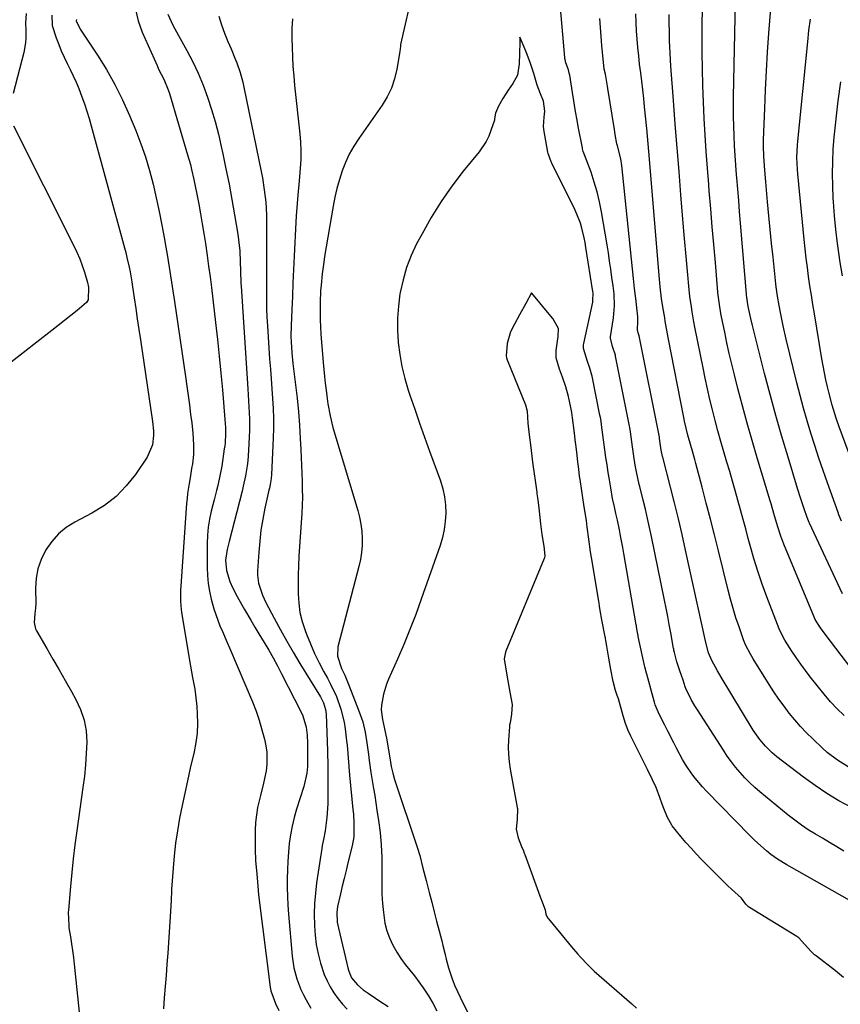
# Model space of a CAD drawing. Units: inches. Extents: x 1875104 to 1880498, y 464475 to 469793.
# Drawn here: x 1877370 to 1877671, y 466300 to 466661 of the extents above; entities that cross this region are included whole.
import ezdxf

# ---------------------------------------------------------------- set-up
doc = ezdxf.new("R2010")
doc.units = ezdxf.units.IN
doc.header["$MEASUREMENT"] = 0
doc.layers.add('7', color=7, linetype='Continuous')
doc.layers.add('8', color=7, linetype='Continuous')

msp = doc.modelspace()

# ---------------------------------------------------------------- linework, layer by layer
at = {"layer": '7', "color": 18}
for points in [[(1877671.1, 466476.89, 1802), (1877670.21, 466479.24, 1802), (1877669.93, 466480.02, 1802), (1877665.98, 466491.01, 1802), (1877664.39, 466495.52, 1802), (1877662.84, 466500.05, 1802), (1877661.35, 466504.6, 1802), (1877659.9, 466509.16, 1802), (1877658.52, 466513.75, 1802), (1877657.2, 466518.35, 1802), (1877655.97, 466522.97, 1802), (1877654.79, 466527.61, 1802), (1877650.87, 466543.68, 1802), (1877649.75, 466548.55, 1802), (1877649.24, 466551, 1802), (1877648.75, 466553.45, 1802), (1877648.25, 466556.1, 1802), (1877647.67, 466559.5, 1802), (1877647.2, 466562.92, 1802), (1877647.06, 466564.06, 1802), (1877646.93, 466565.2, 1802), (1877646, 466573.81, 1802), (1877645.47, 466578.87, 1802), (1877644.95, 466583.93, 1802), (1877644.47, 466589, 1802), (1877644, 466594.06, 1802), (1877643.35, 466601.44, 1802), (1877643.22, 466602.82, 1802), (1877642.84, 466607.34, 1802), (1877642.6, 466610.9, 1802), (1877642.51, 466614.46, 1802), (1877642.52, 466615.65, 1802), (1877642.55, 466616.84, 1802), (1877642.94, 466628.31, 1802), (1877643.22, 466635.24, 1802), (1877643.56, 466642.16, 1802), (1877643.98, 466649.08, 1802), (1877644.46, 466655.99, 1802), (1877645.38, 466668.16, 1802)], [(1877412.03, 466664.69, 1798), (1877412.97, 466660.49, 1798), (1877414.4, 466656.36, 1798), (1877419.91, 466644.13, 1798), (1877420.5, 466642.86, 1798), (1877422.36, 466639.09, 1798), (1877424.02, 466635.25, 1798), (1877424.46, 466633.92, 1798), (1877431.15, 466611.39, 1798), (1877432.15, 466607.79, 1798), (1877432.61, 466605.98, 1798), (1877433.45, 466602.35, 1798), (1877433.83, 466600.52, 1798), (1877434.55, 466596.86, 1798), (1877435.2, 466593.31, 1798), (1877435.84, 466589.69, 1798), (1877436.47, 466586.08, 1798), (1877437.06, 466582.45, 1798), (1877437.64, 466578.83, 1798), (1877438.3, 466574.41, 1798), (1877438.86, 466570.51, 1798), (1877439.37, 466566.61, 1798), (1877439.86, 466562.71, 1798), (1877441.41, 466549.75, 1798), (1877442.11, 466543.59, 1798), (1877442.77, 466537.43, 1798), (1877443.37, 466531.26, 1798), (1877443.92, 466525.09, 1798), (1877444.85, 466514.18, 1798), (1877445.05, 466511.29, 1798), (1877445.07, 466509.11, 1798), (1877444.86, 466505.55, 1798), (1877444.74, 466504.48, 1798), (1877444.59, 466503.42, 1798), (1877443.64, 466497.08, 1798), (1877443.01, 466493.5, 1798), (1877442.21, 466489.96, 1798), (1877441.76, 466488.2, 1798), (1877440.87, 466484.68, 1798), (1877440.43, 466482.92, 1798), (1877439.84, 466480.58, 1798), (1877439.21, 466477.64, 1798), (1877438.73, 466474.68, 1798), (1877438.46, 466471.69, 1798), (1877438.33, 466468.69, 1798), (1877438.28, 466459.9, 1798), (1877438.38, 466456.95, 1798), (1877438.64, 466454.02, 1798), (1877439.13, 466451.13, 1798), (1877439.78, 466448.25, 1798), (1877440.78, 466444.67, 1798), (1877441.45, 466442.58, 1798), (1877443.02, 466438.47, 1798), (1877443.88, 466436.44, 1798), (1877445.6, 466432.38, 1798), (1877446.47, 466430.35, 1798), (1877454.93, 466410.5, 1798), (1877456.24, 466407.16, 1798), (1877457.43, 466403.78, 1798), (1877458.43, 466400.34, 1798), (1877459.3, 466396.86, 1798), (1877459.84, 466394.4, 1798), (1877460.2, 466392.12, 1798), (1877460.24, 466387.54, 1798), (1877459.93, 466385.25, 1798), (1877458.96, 466380.68, 1798), (1877457.85, 466376.14, 1798), (1877456.84, 466371.8, 1798), (1877456.36, 466369.02, 1798), (1877456.09, 466366.21, 1798), (1877455.95, 466363.39, 1798), (1877455.87, 466358.32, 1798), (1877455.88, 466356.31, 1798), (1877456.04, 466352.28, 1798), (1877456.48, 466347.35, 1798), (1877456.85, 466342.99, 1798), (1877457.19, 466339.73, 1798), (1877461.46, 466305.86, 1798), (1877461.71, 466304.41, 1798), (1877463.4, 466299.87, 1798), (1877464.6, 466297.28, 1798)], [(1877680.43, 466415.39, 1798), (1877665.16, 466435.36, 1798), (1877663.41, 466437.78, 1798), (1877661.48, 466440.81, 1798), (1877661.24, 466441.35, 1798), (1877650, 466468.41, 1798), (1877648.85, 466471.37, 1798), (1877647.62, 466475.12, 1798), (1877646.28, 466479.74, 1798), (1877645.28, 466483.21, 1798), (1877644.94, 466484.37, 1798), (1877640.16, 466500.17, 1798), (1877638.29, 466506.5, 1798), (1877636.48, 466512.84, 1798), (1877634.76, 466519.21, 1798), (1877633.1, 466525.6, 1798), (1877631.84, 466530.58, 1798), (1877630.88, 466534.49, 1798), (1877629.95, 466538.41, 1798), (1877629.08, 466542.34, 1798), (1877628.25, 466546.28, 1798), (1877627.08, 466551.94, 1798), (1877626.87, 466553.06, 1798), (1877626.31, 466556.42, 1798), (1877625.9, 466559.8, 1798), (1877625.79, 466560.93, 1798), (1877624.84, 466571.82, 1798), (1877624.27, 466578.4, 1798), (1877623.71, 466584.97, 1798), (1877623.15, 466591.55, 1798), (1877622.59, 466598.13, 1798), (1877622.4, 466600.44, 1798), (1877621.92, 466606.49, 1798), (1877621.47, 466612.55, 1798), (1877621.07, 466618.61, 1798), (1877620.71, 466624.67, 1798), (1877620.42, 466630.73, 1798), (1877620.2, 466636.8, 1798), (1877620.07, 466642.87, 1798), (1877620.01, 466648.94, 1798), (1877620, 466652.87, 1798), (1877620.01, 466658.9, 1798), (1877620.06, 466664.93, 1798)], [(1877371.86, 466663.21, 1804), (1877371.66, 466659.66, 1804), (1877371.71, 466657.28, 1804), (1877371.77, 466654.24, 1804), (1877371.67, 466652.46, 1804), (1877371.02, 466648.93, 1804), (1877367.05, 466633.92, 1804)], [(1877381.33, 466662.68, 1802), (1877381.37, 466658.84, 1802), (1877382.94, 466654.26, 1802), (1877383.82, 466651.88, 1802), (1877384.76, 466649.53, 1802), (1877385.81, 466647.22, 1802), (1877386.92, 466644.93, 1802), (1877388.05, 466642.66, 1802), (1877389.15, 466640.37, 1802), (1877390.18, 466638.05, 1802), (1877391.18, 466635.71, 1802), (1877392.37, 466632.67, 1802), (1877393.32, 466630.06, 1802), (1877394.17, 466627.41, 1802), (1877394.95, 466624.75, 1802), (1877407.97, 466577.26, 1802), (1877408.44, 466575.49, 1802), (1877408.88, 466573.72, 1802), (1877409.65, 466570.14, 1802), (1877410, 466568.35, 1802), (1877410.63, 466564.74, 1802), (1877410.91, 466562.94, 1802), (1877411.52, 466558.85, 1802), (1877412.1, 466555, 1802), (1877412.68, 466551.15, 1802), (1877413.25, 466547.3, 1802), (1877413.83, 466543.45, 1802), (1877418.3, 466513.43, 1802), (1877418.6, 466510.03, 1802), (1877418.59, 466508.32, 1802), (1877418.22, 466504.95, 1802), (1877416.26, 466500.35, 1802), (1877411.99, 466494.07, 1802), (1877408.62, 466489.81, 1802), (1877404.89, 466485.96, 1802), (1877400.63, 466482.69, 1802), (1877396.03, 466479.83, 1802), (1877389.78, 466476.56, 1802), (1877386.6, 466474.53, 1802), (1877383.71, 466472.2, 1802), (1877381.26, 466469.42, 1802), (1877379.1, 466466.33, 1802), (1877377.39, 466462.78, 1802), (1877376.21, 466459.42, 1802), (1877375.59, 466455.9, 1802), (1877375.34, 466452.3, 1802), (1877375.41, 466446.74, 1802), (1877375.33, 466444.93, 1802), (1877375.02, 466442.96, 1802), (1877374.76, 466439.72, 1802), (1877375.3, 466437.39, 1802), (1877375.66, 466436.66, 1802), (1877379.42, 466430.2, 1802), (1877381.71, 466426.26, 1802), (1877383.98, 466422.31, 1802), (1877386.24, 466418.35, 1802), (1877388.49, 466414.39, 1802), (1877390.15, 466411.45, 1802), (1877391.87, 466407.72, 1802), (1877393.17, 466403.88, 1802), (1877393.84, 466399.89, 1802), (1877394.09, 466395.78, 1802), (1877393.92, 466391.6, 1802), (1877393.66, 466387.43, 1802), (1877393.24, 466383.27, 1802), (1877392.73, 466379.11, 1802), (1877390.44, 466363.16, 1802), (1877389.75, 466358.07, 1802), (1877389.13, 466352.97, 1802), (1877388.59, 466347.86, 1802), (1877388.11, 466342.74, 1802), (1877387.38, 466334.12, 1802), (1877387.32, 466333.31, 1802), (1877387.48, 466328.45, 1802), (1877387.59, 466327.65, 1802), (1877388.15, 466324.25, 1802), (1877388.54, 466321.75, 1802), (1877388.9, 466319.25, 1802), (1877389.22, 466316.73, 1802), (1877389.51, 466314.22, 1802), (1877392.36, 466287.25, 1802)], [(1877423.88, 466662.96, 1796), (1877425.7, 466658.98, 1796), (1877427.74, 466655.12, 1796), (1877430.82, 466649.66, 1796), (1877433.01, 466645.51, 1796), (1877435.05, 466641.28, 1796), (1877436.84, 466636.94, 1796), (1877438.47, 466632.53, 1796), (1877439.91, 466628.05, 1796), (1877441.24, 466623.54, 1796), (1877442.41, 466618.98, 1796), (1877443.49, 466614.4, 1796), (1877444.05, 466611.78, 1796), (1877445.21, 466606.2, 1796), (1877446.33, 466600.61, 1796), (1877447.36, 466595, 1796), (1877448.33, 466589.38, 1796), (1877449.53, 466582.21, 1796), (1877449.83, 466580.17, 1796), (1877450.26, 466576.07, 1796), (1877450.47, 466572.12, 1796), (1877450.57, 466568.77, 1796), (1877450.68, 466564.31, 1796), (1877450.74, 466563.19, 1796), (1877453.19, 466525.45, 1796), (1877453.33, 466523.25, 1796), (1877453.47, 466521.04, 1796), (1877453.73, 466516.64, 1796), (1877453.82, 466514.43, 1796), (1877453.85, 466510.03, 1796), (1877453.78, 466507.82, 1796), (1877453.54, 466502.85, 1796), (1877453.25, 466499.08, 1796), (1877453, 466497.2, 1796), (1877452.36, 466493.47, 1796), (1877451.56, 466489.77, 1796), (1877451.11, 466487.93, 1796), (1877446.34, 466469.37, 1796), (1877445.63, 466466.49, 1796), (1877445.08, 466462.61, 1796), (1877445.35, 466458.78, 1796), (1877446.61, 466454.7, 1796), (1877447.77, 466452.28, 1796), (1877449.34, 466449.18, 1796), (1877451.04, 466446.16, 1796), (1877452.06, 466444.45, 1796), (1877454.3, 466440.6, 1796), (1877455.81, 466438.03, 1796), (1877457.33, 466435.49, 1796), (1877459.22, 466432.39, 1796), (1877460.89, 466429.55, 1796), (1877462.53, 466426.69, 1796), (1877464.1, 466423.8, 1796), (1877465.63, 466420.87, 1796), (1877472.79, 466406.79, 1796), (1877473.39, 466405.45, 1796), (1877474.6, 466401.23, 1796), (1877474.96, 466398.31, 1796), (1877475.08, 466395.36, 1796), (1877475.09, 466388.79, 1796), (1877475.09, 466388.14, 1796), (1877475.11, 466386.84, 1796), (1877474.85, 466384.35, 1796), (1877473.8, 466379.47, 1796), (1877471.15, 466371.21, 1796), (1877470.26, 466368.09, 1796), (1877469.49, 466364.95, 1796), (1877468.91, 466361.77, 1796), (1877468.46, 466358.56, 1796), (1877468.16, 466355.33, 1796), (1877467.92, 466352.1, 1796), (1877467.78, 466348.86, 1796), (1877467.7, 466345.61, 1796), (1877467.72, 466342.36, 1796), (1877467.79, 466339.11, 1796), (1877467.96, 466335.87, 1796), (1877468.18, 466332.62, 1796), (1877469.47, 466317.15, 1796), (1877470.07, 466312.97, 1796), (1877471.17, 466308.89, 1796), (1877472.72, 466304.96, 1796), (1877473.64, 466303.06, 1796), (1877474.64, 466301.19, 1796), (1877476.39, 466298.16, 1796)], [(1877442.63, 466662.22, 1794), (1877443.57, 466659.06, 1794), (1877444.68, 466655.97, 1794), (1877445.91, 466652.91, 1794), (1877447.06, 466650.27, 1794), (1877448.49, 466646.83, 1794), (1877449.15, 466645.09, 1794), (1877450.37, 466641.57, 1794), (1877451.36, 466637.98, 1794), (1877451.78, 466636.17, 1794), (1877458.14, 466605.2, 1794), (1877458.57, 466602.97, 1794), (1877459.29, 466598.47, 1794), (1877459.79, 466593.94, 1794), (1877460.06, 466589.39, 1794), (1877460.1, 466587.11, 1794), (1877460.13, 466573.28, 1794), (1877460.14, 466570.2, 1794), (1877460.13, 466567.11, 1794), (1877460.11, 466564.03, 1794), (1877460.08, 466560.95, 1794), (1877460.08, 466557.87, 1794), (1877460.14, 466554.79, 1794), (1877460.26, 466551.71, 1794), (1877460.43, 466548.63, 1794), (1877461.25, 466536.37, 1794), (1877461.5, 466532.74, 1794), (1877461.76, 466529.12, 1794), (1877462.03, 466525.49, 1794), (1877462.3, 466521.87, 1794), (1877462.51, 466518.24, 1794), (1877462.63, 466514.62, 1794), (1877462.62, 466510.99, 1794), (1877462.52, 466507.36, 1794), (1877461.9, 466494.05, 1794), (1877461.79, 466492.58, 1794), (1877461.44, 466490.39, 1794), (1877461.15, 466488.94, 1794), (1877460.99, 466488.22, 1794), (1877459.52, 466481.66, 1794), (1877458.73, 466477.64, 1794), (1877458.06, 466473.61, 1794), (1877457.58, 466469.55, 1794), (1877457.24, 466465.47, 1794), (1877456.82, 466458.64, 1794), (1877456.82, 466457.11, 1794), (1877457.18, 466454.11, 1794), (1877458.59, 466449.76, 1794), (1877459.89, 466446.99, 1794), (1877462.91, 466441.25, 1794), (1877465.18, 466437.04, 1794), (1877467.5, 466432.87, 1794), (1877469.9, 466428.74, 1794), (1877472.37, 466424.65, 1794), (1877479.89, 466412.42, 1794), (1877480.31, 466411.68, 1794), (1877481.04, 466410.14, 1794), (1877481.8, 466407.71, 1794), (1877481.98, 466406.02, 1794), (1877482.46, 466392.57, 1794), (1877482.49, 466391.61, 1794), (1877482.62, 466387.78, 1794), (1877482.65, 466385.86, 1794), (1877482.65, 466384.91, 1794), (1877482.56, 466373.08, 1794), (1877482.27, 466368.14, 1794), (1877481.58, 466363.23, 1794), (1877480.95, 466359.97, 1794), (1877480.56, 466357.79, 1794), (1877480.38, 466356.7, 1794), (1877478.48, 466344.09, 1794), (1877478.02, 466340.32, 1794), (1877477.71, 466336.55, 1794), (1877477.6, 466332.77, 1794), (1877477.66, 466328.37, 1794), (1877477.93, 466324.9, 1794), (1877478.36, 466321.45, 1794), (1877479.06, 466318.05, 1794), (1877479.94, 466314.68, 1794), (1877481.31, 466310.51, 1794), (1877482.31, 466308.14, 1794), (1877483.51, 466305.88, 1794), (1877484.85, 466303.68, 1794), (1877486.38, 466301.59, 1794), (1877487.99, 466299.59, 1794), (1877489.74, 466297.7, 1794)], [(1877469.57, 466661.26, 1792), (1877469.43, 466657.77, 1792), (1877469.41, 466654.28, 1792), (1877469.46, 466650.79, 1792), (1877469.61, 466647.3, 1792), (1877469.81, 466643.81, 1792), (1877470.09, 466640.33, 1792), (1877470.42, 466636.85, 1792), (1877472.31, 466619.07, 1792), (1877472.56, 466615.95, 1792), (1877472.69, 466612.83, 1792), (1877472.65, 466609.7, 1792), (1877472.36, 466604.89, 1792), (1877471.98, 466600.33, 1792), (1877471.77, 466598.05, 1792), (1877471.32, 466593.5, 1792), (1877470.98, 466588.94, 1792), (1877470.85, 466586.65, 1792), (1877470.27, 466574.13, 1792), (1877470.04, 466569.22, 1792), (1877469.81, 466564.32, 1792), (1877469.59, 466559.42, 1792), (1877469.37, 466554.51, 1792), (1877469.11, 466548.7, 1792), (1877469.05, 466544.71, 1792), (1877469.12, 466542.71, 1792), (1877469.4, 466538.72, 1792), (1877469.8, 466534.74, 1792), (1877470.03, 466532.75, 1792), (1877470.77, 466526.9, 1792), (1877471.33, 466521.99, 1792), (1877471.81, 466517.07, 1792), (1877472.18, 466512.15, 1792), (1877472.48, 466507.21, 1792), (1877472.67, 466503.18, 1792), (1877472.81, 466500.26, 1792), (1877472.94, 466497.33, 1792), (1877473.06, 466494.41, 1792), (1877473.17, 466491.49, 1792), (1877473.23, 466488.56, 1792), (1877473.24, 466485.64, 1792), (1877473.16, 466482.72, 1792), (1877473.02, 466479.8, 1792), (1877472.01, 466464, 1792), (1877471.83, 466460.54, 1792), (1877471.71, 466457.09, 1792), (1877471.66, 466453.63, 1792), (1877471.67, 466450.17, 1792), (1877471.9, 466446.74, 1792), (1877472.36, 466443.36, 1792), (1877473.18, 466440.05, 1792), (1877474.22, 466436.78, 1792), (1877474.77, 466435.34, 1792), (1877476.19, 466431.81, 1792), (1877477.72, 466428.32, 1792), (1877479.4, 466424.91, 1792), (1877481.18, 466421.54, 1792), (1877482.47, 466419.22, 1792), (1877483.63, 466417.03, 1792), (1877485.72, 466412.53, 1792), (1877487.43, 466407.89, 1792), (1877488.6, 466403.1, 1792), (1877488.98, 466400.65, 1792), (1877489.49, 466396.28, 1792), (1877489.66, 466394.71, 1792), (1877489.94, 466391.55, 1792), (1877490.16, 466388.39, 1792), (1877490.56, 466383.65, 1792), (1877491.83, 466370.98, 1792), (1877491.98, 466369.32, 1792), (1877492.18, 466366, 1792), (1877492.09, 466361.02, 1792), (1877491.52, 466357.76, 1792), (1877489.98, 466351.46, 1792), (1877489.28, 466348.61, 1792), (1877488.59, 466345.76, 1792), (1877487.89, 466342.91, 1792), (1877487.2, 466340.06, 1792), (1877486.14, 466335.48, 1792), (1877485.89, 466333.19, 1792), (1877486.04, 466329.73, 1792), (1877486.46, 466327.46, 1792), (1877490.05, 466312.46, 1792), (1877490.29, 466311.64, 1792), (1877491.33, 466309.28, 1792), (1877493.5, 466306.63, 1792), (1877495.55, 466304.88, 1792), (1877497.35, 466303.59, 1792), (1877500.12, 466301.74, 1792), (1877501.67, 466300.73, 1792), (1877504.77, 466298.71, 1792)], [(1877674.74, 466371.75, 1792), (1877670.18, 466374.24, 1792), (1877665.73, 466376.89, 1792), (1877661.43, 466379.79, 1792), (1877657.23, 466382.85, 1792), (1877647.44, 466390.43, 1792), (1877645.7, 466391.86, 1792), (1877643.23, 466394.24, 1792), (1877641.14, 466396.68, 1792), (1877638.72, 466400.22, 1792), (1877627, 466419.61, 1792), (1877625.62, 466421.94, 1792), (1877623.51, 466425.79, 1792), (1877622.36, 466428.55, 1792), (1877621.29, 466432.39, 1792), (1877613.91, 466466.18, 1792), (1877612.61, 466471.99, 1792), (1877611.26, 466477.79, 1792), (1877609.85, 466483.57, 1792), (1877608.39, 466489.34, 1792), (1877605.54, 466500.37, 1792), (1877605.47, 466500.62, 1792), (1877604.99, 466502.99, 1792), (1877604.39, 466507.22, 1792), (1877604.35, 466507.49, 1792), (1877604.31, 466507.67, 1792), (1877604.29, 466507.76, 1792), (1877596.87, 466544.96, 1792), (1877596.53, 466546.01, 1792), (1877596.3, 466547.12, 1792), (1877596.43, 466550.25, 1792), (1877596.33, 466551.9, 1792), (1877595.62, 466558.56, 1792), (1877595.52, 466559.5, 1792), (1877595.2, 466562.29, 1792), (1877594.78, 466566.02, 1792), (1877590.54, 466607.42, 1792), (1877590.17, 466609.92, 1792), (1877588.92, 466614.71, 1792), (1877588.72, 466615.4, 1792), (1877588.11, 466618.87, 1792), (1877587.81, 466620.7, 1792), (1877585.41, 466635.72, 1792), (1877585.28, 466636.58, 1792), (1877584.54, 466640.97, 1792), (1877584.04, 466642.75, 1792), (1877583.22, 466651.53, 1792), (1877582.93, 466654.83, 1792), (1877582.65, 466658.13, 1792), (1877582.41, 466661.43, 1792)], [(1877673.61, 466386.64, 1794), (1877669.64, 466389.16, 1794), (1877665.91, 466392.02, 1794), (1877664.13, 466393.56, 1794), (1877660.56, 466396.94, 1794), (1877658.31, 466399.2, 1794), (1877656.11, 466401.53, 1794), (1877654.01, 466403.94, 1794), (1877651.97, 466406.41, 1794), (1877650.03, 466408.95, 1794), (1877648.14, 466411.54, 1794), (1877646.34, 466414.18, 1794), (1877644.61, 466416.87, 1794), (1877638.67, 466426.4, 1794), (1877637.68, 466428.06, 1794), (1877635.92, 466431.48, 1794), (1877635.22, 466433.28, 1794), (1877633.52, 466438.11, 1794), (1877632.4, 466441.45, 1794), (1877631.35, 466444.81, 1794), (1877630.4, 466448.19, 1794), (1877629.5, 466451.6, 1794), (1877625.98, 466465.94, 1794), (1877624.52, 466471.81, 1794), (1877623.03, 466477.67, 1794), (1877621.51, 466483.52, 1794), (1877619.97, 466489.37, 1794), (1877617.67, 466497.99, 1794), (1877617.25, 466499.52, 1794), (1877616.4, 466502.58, 1794), (1877615.81, 466504.6, 1794), (1877614.76, 466508.45, 1794), (1877614.13, 466511.04, 1794), (1877613.56, 466513.64, 1794), (1877613.3, 466514.94, 1794), (1877607.54, 466544.35, 1794), (1877607.04, 466546.96, 1794), (1877606.56, 466549.58, 1794), (1877606.11, 466552.2, 1794), (1877605.68, 466554.82, 1794), (1877605.08, 466558.68, 1794), (1877604.55, 466562.9, 1794), (1877604.28, 466565.72, 1794), (1877604.03, 466568.55, 1794), (1877600.65, 466609.75, 1794), (1877600.41, 466612.56, 1794), (1877600.17, 466615.36, 1794), (1877599.91, 466618.17, 1794), (1877599.64, 466620.97, 1794), (1877598.85, 466628.97, 1794), (1877598.53, 466632.1, 1794), (1877598.19, 466635.23, 1794), (1877597.82, 466638.36, 1794), (1877597.44, 466641.49, 1794), (1877597.05, 466644.7, 1794), (1877596.71, 466647.75, 1794), (1877596.41, 466650.81, 1794), (1877596.14, 466653.86, 1794), (1877595.92, 466656.92, 1794), (1877595.75, 466659.99, 1794), (1877595.66, 466663.06, 1794)], [(1877672.13, 466405.5, 1796), (1877669.5, 466407.97, 1796), (1877667.05, 466410.61, 1796), (1877664.71, 466413.36, 1796), (1877659.68, 466419.69, 1796), (1877657.89, 466422.01, 1796), (1877656.15, 466424.37, 1796), (1877654.48, 466426.78, 1796), (1877652.87, 466429.22, 1796), (1877650.33, 466433.18, 1796), (1877648.44, 466436.77, 1796), (1877648.22, 466437.31, 1796), (1877643.74, 466449.15, 1796), (1877642.05, 466453.81, 1796), (1877640.46, 466458.5, 1796), (1877638.99, 466463.23, 1796), (1877637.62, 466467.99, 1796), (1877636.93, 466470.53, 1796), (1877635.97, 466474.04, 1796), (1877635.01, 466477.55, 1796), (1877634.05, 466481.07, 1796), (1877633.09, 466484.58, 1796), (1877632.12, 466488.09, 1796), (1877631.13, 466491.59, 1796), (1877630.12, 466495.09, 1796), (1877629.09, 466498.59, 1796), (1877627.97, 466502.35, 1796), (1877626.86, 466506.17, 1796), (1877625.79, 466510, 1796), (1877624.77, 466513.85, 1796), (1877623.79, 466517.7, 1796), (1877622.86, 466521.56, 1796), (1877621.96, 466525.44, 1796), (1877621.12, 466529.32, 1796), (1877620.31, 466533.22, 1796), (1877617.32, 466548.15, 1796), (1877616.96, 466550.01, 1796), (1877616.31, 466553.75, 1796), (1877616.02, 466555.62, 1796), (1877615.52, 466559.38, 1796), (1877615.12, 466563.14, 1796), (1877614.72, 466567.36, 1796), (1877614.36, 466571.35, 1796), (1877614, 466575.35, 1796), (1877613.65, 466579.35, 1796), (1877613.31, 466583.34, 1796), (1877612.21, 466596.63, 1796), (1877611.49, 466605.29, 1796), (1877610.79, 466613.96, 1796), (1877610.12, 466622.63, 1796), (1877609.45, 466631.3, 1796), (1877608.5, 466643.9, 1796), (1877608.2, 466648.64, 1796), (1877608, 466653.38, 1796), (1877607.94, 466655.75, 1796), (1877607.91, 466660.5, 1796), (1877607.93, 466662.88, 1796)], [(1877681.29, 466481.75, 1804), (1877670.33, 466511.52, 1804), (1877669.21, 466514.66, 1804), (1877667.68, 466519.41, 1804), (1877666.43, 466524.24, 1804), (1877666, 466526.14, 1804), (1877665.44, 466528.71, 1804), (1877664.92, 466531.29, 1804), (1877664.43, 466533.88, 1804), (1877663.97, 466536.48, 1804), (1877661.19, 466553.04, 1804), (1877660.63, 466556.44, 1804), (1877660.08, 466559.84, 1804), (1877659.56, 466563.24, 1804), (1877659.06, 466566.65, 1804), (1877658.59, 466570.06, 1804), (1877658.16, 466573.48, 1804), (1877657.77, 466576.9, 1804), (1877657.41, 466580.32, 1804), (1877655.06, 466604.44, 1804), (1877654.94, 466605.92, 1804), (1877654.78, 466610.39, 1804), (1877654.95, 466614.86, 1804), (1877655.07, 466616.35, 1804), (1877658.72, 466652.83, 1804), (1877659.18, 466657, 1804), (1877659.69, 466661.15, 1804)], [(1877674.15, 466337.69, 1788), (1877651.89, 466350.22, 1788), (1877651.02, 466350.72, 1788), (1877647.61, 466352.79, 1788), (1877645.21, 466354.56, 1788), (1877643.58, 466355.91, 1788), (1877640.48, 466358.62, 1788), (1877638.99, 466360.03, 1788), (1877637.53, 466361.48, 1788), (1877621.47, 466377.84, 1788), (1877620.06, 466379.34, 1788), (1877617.4, 466382.5, 1788), (1877616.16, 466384.15, 1788), (1877613.88, 466387.59, 1788), (1877612.83, 466389.36, 1788), (1877610.7, 466393.32, 1788), (1877609.57, 466395.48, 1788), (1877607.34, 466399.82, 1788), (1877606.23, 466401.99, 1788), (1877604.18, 466406.06, 1788), (1877602.79, 466409.44, 1788), (1877602.48, 466410.45, 1788), (1877602.39, 466410.78, 1788), (1877599.64, 466420.69, 1788), (1877599.53, 466421.09, 1788), (1877598.92, 466423.45, 1788), (1877598.84, 466423.85, 1788), (1877596.52, 466434.56, 1788), (1877596.44, 466434.91, 1788), (1877596.24, 466435.96, 1788), (1877595.9, 466438.07, 1788), (1877595.84, 466438.42, 1788), (1877595.78, 466438.77, 1788), (1877591.24, 466464.97, 1788), (1877590.85, 466467.16, 1788), (1877590.04, 466471.53, 1788), (1877589.61, 466473.7, 1788), (1877588.91, 466477.23, 1788), (1877588.36, 466479.7, 1788), (1877587.79, 466482.16, 1788), (1877587.13, 466485.2, 1788), (1877586.41, 466489.09, 1788), (1877585.94, 466492, 1788), (1877585.5, 466494.76, 1788), (1877585.08, 466497.52, 1788), (1877584.68, 466500.28, 1788), (1877584.3, 466503.04, 1788), (1877583.07, 466512.24, 1788), (1877582.87, 466513.6, 1788), (1877582.65, 466514.96, 1788), (1877582.48, 466515.85, 1788), (1877579.59, 466530.08, 1788), (1877579.5, 466530.51, 1788), (1877578.77, 466533.04, 1788), (1877577.87, 466535.51, 1788), (1877576.41, 466540.23, 1788), (1877576.47, 466541.62, 1788), (1877576.55, 466542.08, 1788), (1877579.81, 466557.28, 1788), (1877579.9, 466557.77, 1788), (1877579.95, 466560.74, 1788), (1877579.88, 466561.23, 1788), (1877577.35, 466577.33, 1788), (1877577.04, 466579.13, 1788), (1877576.69, 466580.92, 1788), (1877575.84, 466584.48, 1788), (1877575.32, 466586.23, 1788), (1877574.03, 466589.64, 1788), (1877573.27, 466591.3, 1788), (1877564.78, 466608.25, 1788), (1877564.55, 466608.74, 1788), (1877563.49, 466611.82, 1788), (1877563.38, 466612.36, 1788), (1877561.88, 466620.7, 1788), (1877561.84, 466620.95, 1788), (1877561.76, 466621.7, 1788), (1877561.99, 466625.19, 1788), (1877562.28, 466627.41, 1788), (1877561.71, 466631.04, 1788), (1877560.68, 466633.71, 1788), (1877559.49, 466636.95, 1788), (1877558.18, 466641.27, 1788), (1877556.82, 466645.29, 1788), (1877555.46, 466648.8, 1788), (1877554.71, 466650.92, 1788), (1877553.61, 466653.48, 1788), (1877553.04, 466654.6, 1788), (1877553.01, 466652.76, 1788), (1877552.94, 466648.58, 1788), (1877552.88, 466644.82, 1788), (1877552.18, 466640.66, 1788), (1877550.48, 466637.49, 1788), (1877548.82, 466635.06, 1788), (1877546.85, 466632.01, 1788), (1877545.24, 466629.26, 1788), (1877544.09, 466626.68, 1788), (1877543.94, 466625.26, 1788), (1877543.8, 466624.41, 1788), (1877543.72, 466624.13, 1788), (1877542.47, 466620.35, 1788), (1877541.64, 466618.25, 1788), (1877540.67, 466616.23, 1788), (1877538.15, 466612.5, 1788), (1877532.28, 466605.31, 1788), (1877528.09, 466599.86, 1788), (1877524.14, 466594.25, 1788), (1877520.54, 466588.41, 1788), (1877517.17, 466582.42, 1788), (1877515.2, 466578.64, 1788), (1877513.21, 466574.35, 1788), (1877511.5, 466569.96, 1788), (1877510.19, 466565.43, 1788), (1877509.17, 466560.81, 1788), (1877509.08, 466560.28, 1788), (1877508.49, 466555.84, 1788), (1877508.15, 466551.4, 1788), (1877508.15, 466546.94, 1788), (1877508.4, 466542.48, 1788), (1877508.98, 466538.03, 1788), (1877509.76, 466533.64, 1788), (1877510.84, 466529.3, 1788), (1877512.12, 466525.01, 1788), (1877512.73, 466523.19, 1788), (1877514.48, 466518.03, 1788), (1877516.27, 466512.88, 1788), (1877518.09, 466507.74, 1788), (1877519.94, 466502.61, 1788), (1877523.95, 466491.63, 1788), (1877524.83, 466488.74, 1788), (1877525.48, 466485.82, 1788), (1877525.81, 466482.84, 1788), (1877525.91, 466479.83, 1788), (1877525.7, 466476.81, 1788), (1877525.3, 466473.83, 1788), (1877524.63, 466470.89, 1788), (1877523.77, 466467.99, 1788), (1877516.88, 466448.24, 1788), (1877514.86, 466442.66, 1788), (1877512.74, 466437.12, 1788), (1877510.49, 466431.62, 1788), (1877508.14, 466426.17, 1788), (1877504.91, 466418.91, 1788), (1877504.17, 466417.09, 1788), (1877503, 466413.36, 1788), (1877502.26, 466409.36, 1788), (1877502.18, 466407.6, 1788), (1877502.61, 466404.09, 1788), (1877503.42, 466400.6, 1788), (1877504.29, 466396.6, 1788), (1877505.56, 466388.36, 1788), (1877505.84, 466386.78, 1788), (1877506.4, 466384.42, 1788), (1877507.1, 466382.11, 1788), (1877515.38, 466357.19, 1788), (1877516.32, 466354.16, 1788), (1877517.49, 466349.55, 1788), (1877518.66, 466344.94, 1788), (1877519.81, 466340.51, 1788), (1877520.72, 466337.01, 1788), (1877521.64, 466333.5, 1788), (1877522.54, 466329.99, 1788), (1877523.45, 466326.49, 1788), (1877524.41, 466322.77, 1788), (1877524.83, 466321.12, 1788), (1877525.62, 466317.81, 1788), (1877526, 466316.15, 1788), (1877526.87, 466312.86, 1788), (1877528.4, 466308.5, 1788), (1877529.25, 466306.35, 1788), (1877531.12, 466302.12, 1788), (1877532.13, 466300.04, 1788), (1877543.19, 466278.19, 1788)], [(1877671.46, 466566.96, 1806), (1877670.56, 466572.59, 1806), (1877670.39, 466573.69, 1806), (1877669.68, 466578.79, 1806), (1877669.06, 466583.9, 1806), (1877668.58, 466589.02, 1806), (1877668.2, 466594.15, 1806), (1877668.12, 466595.48, 1806), (1877667.93, 466599.95, 1806), (1877667.85, 466604.42, 1806), (1877667.94, 466608.9, 1806), (1877668.13, 466613.37, 1806), (1877668.47, 466617.83, 1806), (1877668.87, 466622.29, 1806), (1877669.37, 466626.74, 1806), (1877669.95, 466631.18, 1806), (1877670.93, 466638.18, 1806)], [(1877367.19, 466621.97, 1804), (1877389.41, 466577.96, 1804), (1877390.52, 466575.61, 1804), (1877391.54, 466573.23, 1804), (1877392.44, 466570.79, 1804), (1877393.25, 466568.33, 1804), (1877394.41, 466564.48, 1804), (1877394.79, 466562.75, 1804), (1877394.66, 466558.19, 1804), (1877394.02, 466557.15, 1804), (1877390.64, 466554.22, 1804), (1877388.3, 466552.37, 1804), (1877385.96, 466550.53, 1804), (1877383.62, 466548.69, 1804), (1877381.27, 466546.86, 1804), (1877365.29, 466534.43, 1804)], [(1877671.81, 466309.31, 1786), (1877668.92, 466311.78, 1786), (1877661.95, 466317.2, 1786), (1877661.28, 466317.71, 1786), (1877660.03, 466318.85, 1786), (1877657.53, 466321.57, 1786), (1877655.49, 466323.92, 1786), (1877654.77, 466324.43, 1786), (1877637.31, 466335.08, 1786), (1877636.94, 466335.34, 1786), (1877636.05, 466336.32, 1786), (1877634.38, 466338.49, 1786), (1877630.71, 466341.81, 1786), (1877629.45, 466342.99, 1786), (1877626.98, 466345.42, 1786), (1877619.78, 466352.7, 1786), (1877617.82, 466354.75, 1786), (1877615.9, 466356.83, 1786), (1877614.04, 466358.97, 1786), (1877612.22, 466361.15, 1786), (1877609.01, 466365.1, 1786), (1877608.83, 466365.33, 1786), (1877607.31, 466368.04, 1786), (1877605.96, 466371.38, 1786), (1877605.34, 466373.05, 1786), (1877604.48, 466375.5, 1786), (1877603.06, 466379.13, 1786), (1877601.81, 466381.89, 1786), (1877599.92, 466385.78, 1786), (1877594.29, 466396.96, 1786), (1877593.8, 466397.96, 1786), (1877592.89, 466399.98, 1786), (1877591.86, 466402.64, 1786), (1877590.98, 466405.43, 1786), (1877589.24, 466411.66, 1786), (1877589.05, 466412.29, 1786), (1877588.84, 466412.94, 1786), (1877588.17, 466414.73, 1786), (1877587.29, 466418.02, 1786), (1877586.5, 466422.47, 1786), (1877585.76, 466426.58, 1786), (1877584.98, 466431.02, 1786), (1877584.65, 466433.04, 1786), (1877584.52, 466433.76, 1786), (1877584.46, 466434.11, 1786), (1877584.39, 466434.46, 1786), (1877583.2, 466440.62, 1786), (1877582.6, 466444.03, 1786), (1877582.33, 466445.73, 1786), (1877582.14, 466446.86, 1786), (1877582.05, 466447.43, 1786), (1877579.68, 466461.47, 1786), (1877579.04, 466465.64, 1786), (1877578.37, 466470.26, 1786), (1877577.8, 466474.68, 1786), (1877577.5, 466477.12, 1786), (1877577.06, 466479.98, 1786), (1877576.53, 466482.97, 1786), (1877576.19, 466485.48, 1786), (1877575.83, 466488.01, 1786), (1877575.2, 466492.16, 1786), (1877575.02, 466493.42, 1786), (1877574.7, 466495.98, 1786), (1877574.38, 466498.55, 1786), (1877574.07, 466501.12, 1786), (1877573.71, 466504.12, 1786), (1877573.4, 466506.69, 1786), (1877573.08, 466509.26, 1786), (1877573.02, 466509.69, 1786), (1877572.97, 466510.12, 1786), (1877572.38, 466514.85, 1786), (1877572.12, 466516.75, 1786), (1877571.82, 466518.63, 1786), (1877570.99, 466522.68, 1786), (1877570, 466526.24, 1786), (1877568.74, 466529.7, 1786), (1877567.65, 466532.65, 1786), (1877566.41, 466536.89, 1786), (1877566.35, 466538.23, 1786), (1877566.38, 466538.88, 1786), (1877566.45, 466539.52, 1786), (1877567.18, 466544.62, 1786), (1877567.25, 466547.62, 1786), (1877565.19, 466551.31, 1786), (1877562.02, 466555.13, 1786), (1877559.9, 466557.65, 1786), (1877557.34, 466560.69, 1786), (1877555.21, 466556.77, 1786), (1877552.97, 466552.66, 1786), (1877551.11, 466549.25, 1786), (1877549.61, 466546.38, 1786), (1877548.42, 466542.16, 1786), (1877548.02, 466537.6, 1786), (1877548.19, 466536.81, 1786), (1877548.3, 466536.44, 1786), (1877548.44, 466536.08, 1786), (1877555.11, 466519.6, 1786), (1877555.72, 466517.23, 1786), (1877556.05, 466512.81, 1786), (1877556.52, 466508.52, 1786), (1877557.08, 466503.89, 1786), (1877557.61, 466499.61, 1786), (1877557.75, 466498.54, 1786), (1877559.25, 466487.58, 1786), (1877559.35, 466486.88, 1786), (1877559.62, 466484.76, 1786), (1877560.14, 466480.51, 1786), (1877560.71, 466475.9, 1786), (1877561.2, 466472.03, 1786), (1877561.83, 466467.68, 1786), (1877562.24, 466464.15, 1786), (1877562.1, 466463.38, 1786), (1877562.01, 466463.14, 1786), (1877547.93, 466429.22, 1786), (1877547.78, 466428.81, 1786), (1877547.33, 466426.33, 1786), (1877547.91, 466422.54, 1786), (1877548.67, 466418.33, 1786), (1877549.43, 466414.12, 1786), (1877550.21, 466409.55, 1786), (1877550.03, 466406.05, 1786), (1877549.48, 466402.85, 1786), (1877549.32, 466401.94, 1786), (1877549.29, 466401.64, 1786), (1877549.26, 466401.33, 1786), (1877548.92, 466396.55, 1786), (1877548.83, 466393.86, 1786), (1877548.87, 466391.17, 1786), (1877549.12, 466388.5, 1786), (1877549.51, 466385.83, 1786), (1877552.11, 466371.75, 1786), (1877552.16, 466371.4, 1786), (1877552.07, 466367.33, 1786), (1877551.78, 466363.85, 1786), (1877552.41, 466360.65, 1786), (1877553.72, 466357.43, 1786), (1877554.37, 466355.82, 1786), (1877554.68, 466355.01, 1786), (1877554.88, 466354.47, 1786), (1877560.91, 466338.05, 1786), (1877561.02, 466337.76, 1786), (1877562.33, 466334.2, 1786), (1877562.64, 466332.58, 1786), (1877563, 466331.72, 1786), (1877563.34, 466331.19, 1786), (1877563.53, 466330.94, 1786), (1877570.93, 466322.01, 1786), (1877572.05, 466320.67, 1786), (1877574.32, 466317.99, 1786), (1877575.47, 466316.66, 1786), (1877577.85, 466314.1, 1786), (1877579.12, 466312.89, 1786), (1877580.41, 466311.71, 1786), (1877594.2, 466299.7, 1786), (1877595.83, 466298.11, 1786)]]:
    msp.add_polyline3d(points, dxfattribs=at)
at = {"layer": '8', "color": 18}
for points in [[(1877518.8, 466693.58, 1790), (1877509.32, 466651.84, 1790), (1877509.22, 466651.22, 1790), (1877509.06, 466649.33, 1790), (1877507.94, 466642.77, 1790), (1877507.1, 466639.27, 1790), (1877505.97, 466635.89, 1790), (1877504.4, 466632.69, 1790), (1877502.54, 466629.62, 1790), (1877493.92, 466617.32, 1790), (1877492.11, 466614.51, 1790), (1877490.48, 466611.6, 1790), (1877489.09, 466608.58, 1790), (1877487.87, 466605.46, 1790), (1877486.85, 466602.26, 1790), (1877485.94, 466599.04, 1790), (1877485.19, 466595.77, 1790), (1877484.55, 466592.48, 1790), (1877481.41, 466574.01, 1790), (1877481.08, 466571.92, 1790), (1877480.51, 466567.73, 1790), (1877480.1, 466563.52, 1790), (1877479.95, 466561.4, 1790), (1877479.77, 466557.17, 1790), (1877479.75, 466556.13, 1790), (1877479.73, 466553.49, 1790), (1877479.76, 466550.85, 1790), (1877479.88, 466548.21, 1790), (1877480.05, 466545.58, 1790), (1877480.92, 466535.07, 1790), (1877481.14, 466532.55, 1790), (1877481.38, 466530.02, 1790), (1877481.66, 466527.5, 1790), (1877481.96, 466524.98, 1790), (1877482.22, 466522.89, 1790), (1877482.62, 466519.95, 1790), (1877483.4, 466515.56, 1790), (1877484.49, 466511.24, 1790), (1877493.62, 466480.82, 1790), (1877494.27, 466478.3, 1790), (1877494.77, 466475.75, 1790), (1877495.07, 466473.17, 1790), (1877495.22, 466470.57, 1790), (1877495.16, 466467.96, 1790), (1877494.96, 466465.37, 1790), (1877494.55, 466462.81, 1790), (1877493.99, 466460.26, 1790), (1877486.25, 466430.7, 1790), (1877486.09, 466427.27, 1790), (1877487.6, 466422.83, 1790), (1877488.79, 466420.35, 1790), (1877490.35, 466416.74, 1790), (1877494.16, 466406.83, 1790), (1877495.4, 466403.16, 1790), (1877496.31, 466399.39, 1790), (1877496.97, 466395.56, 1790), (1877497.5, 466391.18, 1790), (1877497.74, 466388.99, 1790), (1877498.34, 466384.62, 1790), (1877498.7, 466382.44, 1790), (1877499.34, 466378.8, 1790), (1877499.79, 466376.13, 1790), (1877500.22, 466373.47, 1790), (1877500.64, 466370.8, 1790), (1877501.22, 466367.03, 1790), (1877501.8, 466362.55, 1790), (1877502.21, 466358.06, 1790), (1877502.4, 466353.55, 1790), (1877502.43, 466349.04, 1790), (1877502.38, 466346.82, 1790), (1877502.38, 466343.41, 1790), (1877502.47, 466339.99, 1790), (1877502.68, 466336.59, 1790), (1877502.97, 466333.18, 1790), (1877503.55, 466329.31, 1790), (1877504.23, 466326.55, 1790), (1877505.22, 466323.88, 1790), (1877506.43, 466321.28, 1790), (1877507.96, 466318.63, 1790), (1877509.41, 466316.35, 1790), (1877511.01, 466314.16, 1790), (1877512.7, 466312.03, 1790), (1877514.41, 466309.92, 1790), (1877516.05, 466307.76, 1790), (1877517.6, 466305.53, 1790), (1877519.51, 466302.58, 1790), (1877521.1, 466299.9, 1790), (1877522.64, 466297.19, 1790)], [(1877671.96, 466355.77, 1790), (1877669.37, 466357.36, 1790), (1877666.77, 466358.94, 1790), (1877664.15, 466360.49, 1790), (1877661.53, 466362.03, 1790), (1877658.94, 466363.62, 1790), (1877656.41, 466365.29, 1790), (1877653.97, 466367.08, 1790), (1877651.58, 466368.96, 1790), (1877641.21, 466377.49, 1790), (1877639.28, 466379.16, 1790), (1877637.41, 466380.89, 1790), (1877635.63, 466382.72, 1790), (1877633.91, 466384.61, 1790), (1877632.28, 466386.57, 1790), (1877630.7, 466388.58, 1790), (1877629.21, 466390.66, 1790), (1877627.78, 466392.77, 1790), (1877618.23, 466407.58, 1790), (1877617.32, 466409.05, 1790), (1877616, 466411.41, 1790), (1877614, 466415.41, 1790), (1877613.8, 466416.01, 1790), (1877612.96, 466418.55, 1790), (1877611.8, 466421.89, 1790), (1877610.69, 466425.3, 1790), (1877609.78, 466428.64, 1790), (1877609.61, 466429.57, 1790), (1877609.54, 466429.97, 1790), (1877609.52, 466430.11, 1790), (1877608.48, 466435.88, 1790), (1877607.93, 466438.9, 1790), (1877607.36, 466441.92, 1790), (1877606.77, 466444.93, 1790), (1877606.16, 466447.94, 1790), (1877601.39, 466471.27, 1790), (1877600.68, 466474.6, 1790), (1877599.95, 466477.92, 1790), (1877599.17, 466481.23, 1790), (1877598.37, 466484.53, 1790), (1877597.09, 466489.61, 1790), (1877596.9, 466490.37, 1790), (1877596.36, 466492.66, 1790), (1877595.88, 466494.97, 1790), (1877595.46, 466497.5, 1790), (1877594.95, 466500.8, 1790), (1877594.71, 466502.46, 1790), (1877594.48, 466504.12, 1790), (1877593.74, 466509.64, 1790), (1877593.62, 466510.46, 1790), (1877593.49, 466511.27, 1790), (1877593.38, 466511.81, 1790), (1877588.22, 466537.51, 1790), (1877588.17, 466537.77, 1790), (1877587.12, 466540.97, 1790), (1877586.35, 466544.06, 1790), (1877586.37, 466544.33, 1790), (1877586.4, 466544.6, 1790), (1877587.48, 466551.49, 1790), (1877587.83, 466555.9, 1790), (1877587.64, 466560.33, 1790), (1877587.31, 466563.27, 1790), (1877586.89, 466566.35, 1790), (1877586.47, 466569.36, 1790), (1877586.02, 466572.37, 1790), (1877585.56, 466575.37, 1790), (1877585.07, 466578.36, 1790), (1877583.06, 466590.44, 1790), (1877582.33, 466594.13, 1790), (1877581.47, 466597.78, 1790), (1877580.41, 466601.38, 1790), (1877579.2, 466604.95, 1790), (1877576.82, 466611.41, 1790), (1877576.37, 466612.63, 1790), (1877576.1, 466613.56, 1790), (1877576.03, 466613.88, 1790), (1877574.52, 466621.73, 1790), (1877574.23, 466623.3, 1790), (1877573.39, 466628, 1790), (1877572.87, 466631.15, 1790), (1877572.36, 466634.29, 1790), (1877571.36, 466640.57, 1790), (1877571.2, 466641.39, 1790), (1877570.87, 466642.6, 1790), (1877569.99, 466645.08, 1790), (1877569.7, 466646.3, 1790), (1877569.64, 466646.71, 1790), (1877569.59, 466647.13, 1790), (1877567.46, 466671.04, 1790)], [(1877671.46, 466450.16, 1800), (1877659.41, 466476.16, 1800), (1877659.29, 466476.42, 1800), (1877658.56, 466478.26, 1800), (1877657.46, 466481.42, 1800), (1877656.21, 466485.12, 1800), (1877655.03, 466488.84, 1800), (1877651.51, 466500.35, 1800), (1877649.23, 466507.99, 1800), (1877647.03, 466515.65, 1800), (1877644.94, 466523.34, 1800), (1877642.92, 466531.05, 1800), (1877638.44, 466548.65, 1800), (1877637.81, 466551.25, 1800), (1877636.84, 466555.73, 1800), (1877636.58, 466557.22, 1800), (1877636.45, 466558.35, 1800), (1877636.41, 466558.72, 1800), (1877634.1, 466586.32, 1800), (1877633.75, 466590.45, 1800), (1877633.4, 466594.59, 1800), (1877633.05, 466598.72, 1800), (1877632.71, 466602.86, 1800), (1877632.61, 466603.97, 1800), (1877632.33, 466607.55, 1800), (1877632.09, 466611.13, 1800), (1877631.88, 466614.71, 1800), (1877631.71, 466618.3, 1800), (1877631.59, 466621.88, 1800), (1877631.52, 466625.47, 1800), (1877631.51, 466629.06, 1800), (1877631.55, 466632.65, 1800), (1877632.22, 466667.69, 1800)], [(1877390.3, 466661.05, 1800), (1877390.24, 466660.51, 1800), (1877391.72, 466657.54, 1800), (1877398.06, 466647.97, 1800), (1877401.37, 466642.64, 1800), (1877404.47, 466637.19, 1800), (1877407.24, 466631.57, 1800), (1877409.8, 466625.84, 1800), (1877412.1, 466620.25, 1800), (1877413.96, 466615.44, 1800), (1877415.66, 466610.57, 1800), (1877417.14, 466605.63, 1800), (1877418.47, 466600.65, 1800), (1877419.63, 466595.61, 1800), (1877420.73, 466590.57, 1800), (1877421.72, 466585.5, 1800), (1877422.65, 466580.42, 1800), (1877422.79, 466579.57, 1800), (1877423.72, 466574.06, 1800), (1877424.61, 466568.53, 1800), (1877425.47, 466563, 1800), (1877426.3, 466557.47, 1800), (1877430.31, 466529.94, 1800), (1877430.81, 466526.47, 1800), (1877431.3, 466523.01, 1800), (1877431.78, 466519.55, 1800), (1877432.25, 466516.08, 1800), (1877432.66, 466512.99, 1800), (1877433.08, 466509.14, 1800), (1877433.31, 466504.91, 1800), (1877433.26, 466501.41, 1800), (1877432.89, 466497.93, 1800), (1877432.61, 466496.19, 1800), (1877432.03, 466492.73, 1800), (1877431.69, 466490.77, 1800), (1877431.13, 466487.07, 1800), (1877430.93, 466485.21, 1800), (1877430.77, 466483.34, 1800), (1877428.54, 466451.31, 1800), (1877428.5, 466447.39, 1800), (1877428.77, 466444.46, 1800), (1877428.91, 466443.49, 1800), (1877431.85, 466425.77, 1800), (1877432.58, 466421.55, 1800), (1877432.97, 466419.45, 1800), (1877433.75, 466415.25, 1800), (1877434.07, 466413.14, 1800), (1877434.49, 466408.89, 1800), (1877434.67, 466406.11, 1800), (1877434.75, 466402.6, 1800), (1877434.62, 466399.11, 1800), (1877434.18, 466395.65, 1800), (1877433.54, 466392.2, 1800), (1877432.13, 466386.19, 1800), (1877431.09, 466381.62, 1800), (1877430.09, 466377.05, 1800), (1877429.13, 466372.47, 1800), (1877428.21, 466367.88, 1800), (1877427.38, 466363.21, 1800), (1877426.69, 466358.66, 1800), (1877426.18, 466354.08, 1800), (1877425.78, 466349.48, 1800), (1877425.25, 466341.85, 1800), (1877425.21, 466341.06, 1800), (1877425.13, 466337.9, 1800), (1877425.03, 466335.53, 1800), (1877423.83, 466318.34, 1800), (1877423.53, 466314.23, 1800), (1877423.22, 466310.13, 1800), (1877422.88, 466306.03, 1800), (1877422.52, 466301.93, 1800), (1877422.23, 466297.83, 1800)]]:
    msp.add_polyline3d(points, dxfattribs=at)

doc.saveas('drawing.dxf')
